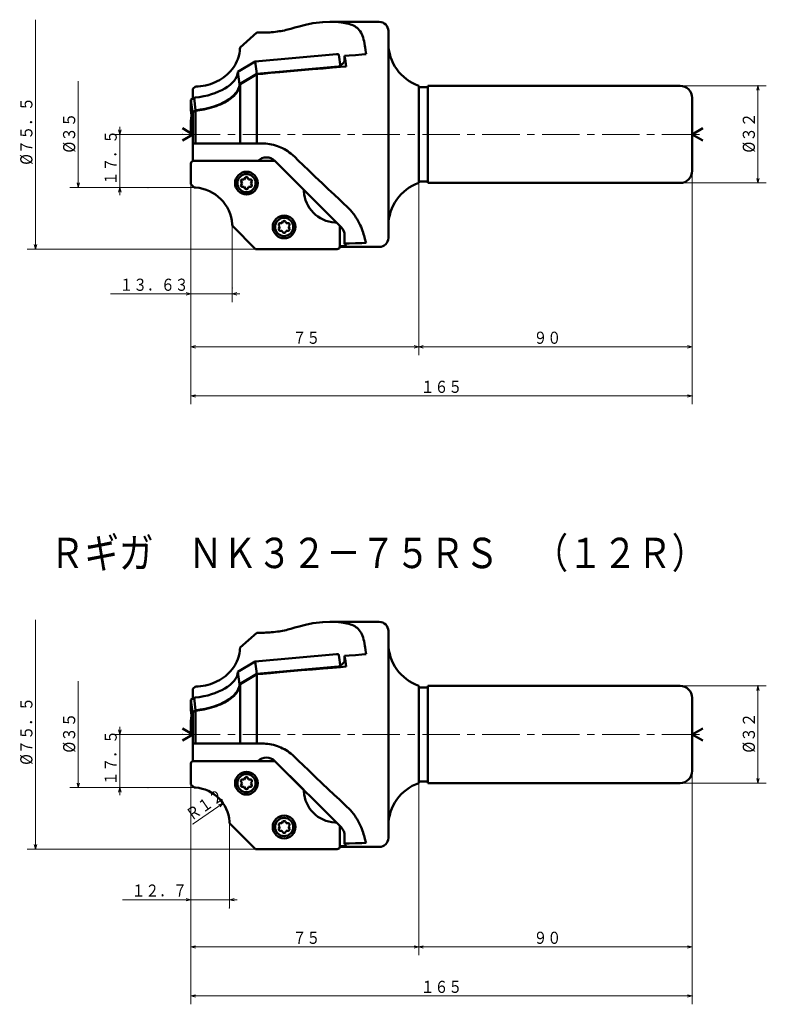
# Model space of a CAD drawing. Units: millimetres. Extents: x 105 to 351, y 67 to 1023.
# Drawn here: x 105 to 351, y 267 to 591 of the extents above; entities that cross this region are included whole.
import ezdxf

# ---------------------------------------------------------------- set-up
doc = ezdxf.new("R2010")
doc.units = ezdxf.units.MM
doc.header["$LTSCALE"] = 9.855664
doc.linetypes.add('CENTER', pattern=[2, 1.25, -0.25, 0.25, -0.25])
doc.layers.add('001', color=7, linetype='Continuous')
doc.styles.get("Standard").update_dxf_attribs({"font": 'TXT', "bigfont": 'BIGFONT'})
doc.dimstyles.get("Standard").update_dxf_attribs({"dimtxt": 4, "dimasz": 1.5, "dimexe": 2.75, "dimexo": 0, "dimgap": 1, "dimtad": 1, "dimdec": 1, "dimdsep": 46, "dimtxsty": 'Standard', "dimcen": 0.09, "dimadec": 1, "dimazin": 2, "dimtfac": 0.8, "dimtdec": 4, "dimtmove": 0, "dimatfit": 3, "dimfxl": 1, "dimtolj": 1, "dimtzin": 0, "dimarcsym": 0})

# ---------------------------------------------------------------- blocks, each defined once
blk = doc.blocks.new('*D8')
at = {"layer": '001', "lineweight": 9}
for p, q in [((318.444441, 372.183157), (350.842146, 372.183157)), ((348.092146, 340.183157), (348.092146, 372.183157)), ((318.444441, 340.183157), (350.842146, 340.183157))]:
    blk.add_line(p, q, dxfattribs=at)
for points in [[(347.690223, 370.683157), (348.092146, 372.183157), (348.49407, 370.683157)], [(348.49407, 341.683157), (348.092146, 340.183157), (347.690223, 341.683157)]]:
    blk.add_lwpolyline(points, dxfattribs=at)
for p in [(318.444441, 372.183157), (348.092146, 372.183157), (318.444441, 340.183157)]:
    blk.add_point(p, dxfattribs=at)
at = {"layer": '001', "lineweight": 30, "width": 0.882353}
blk.add_text('%%c３２', height=4, rotation=90.000003, dxfattribs=at).set_placement((347.092146, 350.183157))
blk = doc.blocks.new('*D9')
at = {"layer": '001', "lineweight": 9}
for p, q in [((326.444441, 344.183157), (326.444441, 267.356073)), ((161.444441, 339.755487), (161.444441, 267.356073)), ((161.444441, 270.106073), (326.444441, 270.106073))]:
    blk.add_line(p, q, dxfattribs=at)
for points in [[(162.944441, 269.704149), (161.444441, 270.106073), (162.944441, 270.507997)], [(324.944441, 270.507997), (326.444441, 270.106073), (324.944441, 269.704149)]]:
    blk.add_lwpolyline(points, dxfattribs=at)
for p in [(326.444441, 344.183157), (161.444441, 339.755487), (326.444441, 270.106073)]:
    blk.add_point(p, dxfattribs=at)
at = {"layer": '001', "lineweight": 30, "width": 0.833333}
blk.add_text('１６５', height=4, dxfattribs=at).set_placement((237.10825, 271.106073))
blk = doc.blocks.new('*D10')
at = {"layer": '001', "lineweight": 9}
for p, q in [((326.444441, 343.183157), (326.444441, 283.497376)), ((236.444441, 340.183157), (236.444441, 283.497376)), ((326.444441, 286.247376), (236.444441, 286.247376))]:
    blk.add_line(p, q, dxfattribs=at)
for points in [[(237.944441, 285.845453), (236.444441, 286.247376), (237.944441, 286.6493)], [(324.944441, 286.6493), (326.444441, 286.247376), (324.944441, 285.845453)]]:
    blk.add_lwpolyline(points, dxfattribs=at)
for p in [(326.444441, 343.183157), (236.444441, 340.183157), (236.444441, 286.247376)]:
    blk.add_point(p, dxfattribs=at)
at = {"layer": '001', "lineweight": 30, "width": 0.833333}
blk.add_text('９０', height=4, dxfattribs=at).set_placement((274.239323, 287.247376))
blk = doc.blocks.new('*D11')
at = {"layer": '001', "lineweight": 9}
for p, q in [((161.444441, 339.755487), (161.444441, 283.497376)), ((236.444441, 340.183157), (236.444441, 283.497376)), ((161.444441, 286.247376), (236.444441, 286.247376))]:
    blk.add_line(p, q, dxfattribs=at)
for points in [[(162.944441, 285.845453), (161.444441, 286.247376), (162.944441, 286.6493)], [(234.944441, 286.6493), (236.444441, 286.247376), (234.944441, 285.845453)]]:
    blk.add_lwpolyline(points, dxfattribs=at)
for p in [(161.444441, 339.755487), (236.444441, 340.183157), (236.444441, 286.247376)]:
    blk.add_point(p, dxfattribs=at)
at = {"layer": '001', "lineweight": 30, "width": 0.833333}
blk.add_text('７５', height=4, dxfattribs=at).set_placement((194.944441, 287.247376))
blk = doc.blocks.new('*D12')
at = {"layer": '001', "lineweight": 9}
for p, q in [((138.05224, 356.183157), (138.05224, 358.683157)), ((158.794113, 356.183157), (135.30224, 356.183157)), ((138.05224, 356.183157), (138.05224, 338.683157)), ((147.32232, 338.683157), (135.30224, 338.683157)), ((138.05224, 338.683157), (138.05224, 336.183157))]:
    blk.add_line(p, q, dxfattribs=at)
for points in [[(138.454164, 357.683157), (138.05224, 356.183157), (137.650316, 357.683157)], [(137.650316, 337.183157), (138.05224, 338.683157), (138.454164, 337.183157)]]:
    blk.add_lwpolyline(points, dxfattribs=at)
for p in [(158.794113, 356.183157), (138.05224, 338.683157), (147.32232, 338.683157)]:
    blk.add_point(p, dxfattribs=at)
at = {"layer": '001', "lineweight": 30, "width": 0.833333}
blk.add_text('１７．５', height=4, rotation=90.000003, dxfattribs=at).set_placement((137.05224, 339.433157))
blk = doc.blocks.new('*D13')
at = {"layer": '001', "lineweight": 9}
for p, q in [((174.144441, 321.238999), (174.144441, 299.03252)), ((161.444441, 301.78252), (138.944441, 301.78252)), ((161.444441, 301.78252), (174.144441, 301.78252)), ((174.144441, 301.78252), (176.644441, 301.78252))]:
    blk.add_line(p, q, dxfattribs=at)
for points in [[(159.944441, 302.184443), (161.444441, 301.78252), (159.944441, 301.380596)], [(175.644441, 301.380596), (174.144441, 301.78252), (175.644441, 302.184443)]]:
    blk.add_lwpolyline(points, dxfattribs=at)
for p in [(174.144441, 301.78252), (174.144441, 299.03252), (161.444441, 286.247376)]:
    blk.add_point(p, dxfattribs=at)
at = {"layer": '001', "lineweight": 30, "width": 0.833333}
blk.add_text('１２．７', height=4, dxfattribs=at).set_placement((141.944441, 302.78252))
blk = doc.blocks.new('*D14')
at = {"layer": '001', "lineweight": 9}
blk.add_line((162.172367, 326.711083), (172.04414, 333.5337), dxfattribs=at)
blk.add_lwpolyline([(170.581654, 333.011514), (172.04414, 333.5337), (171.038683, 332.350231)], dxfattribs=at)
for p in [(172.04414, 333.5337), (162.172367, 326.711083)]:
    blk.add_point(p, dxfattribs=at)
at = {"layer": '001', "lineweight": 30, "width": 0.833333}
blk.add_text('Ｒ１２', height=4, rotation=34.649273, dxfattribs=at).set_placement((161.603816, 327.533731))
blk = doc.blocks.new('*D15')
at = {"layer": '001', "lineweight": 9}
for p, q in [((318.444441, 569.684279), (350.842146, 569.684279)), ((348.092146, 537.684279), (348.092146, 569.684279)), ((318.444441, 537.684279), (350.842146, 537.684279))]:
    blk.add_line(p, q, dxfattribs=at)
for points in [[(347.690223, 568.184279), (348.092146, 569.684279), (348.49407, 568.184279)], [(348.49407, 539.184279), (348.092146, 537.684279), (347.690223, 539.184279)]]:
    blk.add_lwpolyline(points, dxfattribs=at)
for p in [(318.444441, 569.684279), (348.092146, 569.684279), (318.444441, 537.684279)]:
    blk.add_point(p, dxfattribs=at)
at = {"layer": '001', "lineweight": 30, "width": 0.882353}
blk.add_text('%%c３２', height=4, rotation=90.000003, dxfattribs=at).set_placement((347.092146, 547.684279))
blk = doc.blocks.new('*D16')
at = {"layer": '001', "lineweight": 9}
for p, q in [((326.444441, 541.684279), (326.444441, 464.857195)), ((161.444441, 537.25661), (161.444441, 464.857195)), ((161.444441, 467.607195), (326.444441, 467.607195))]:
    blk.add_line(p, q, dxfattribs=at)
for points in [[(162.944441, 467.205272), (161.444441, 467.607195), (162.944441, 468.009119)], [(324.944441, 468.009119), (326.444441, 467.607195), (324.944441, 467.205272)]]:
    blk.add_lwpolyline(points, dxfattribs=at)
for p in [(326.444441, 541.684279), (161.444441, 537.25661), (326.444441, 467.607195)]:
    blk.add_point(p, dxfattribs=at)
at = {"layer": '001', "lineweight": 30, "width": 0.833333}
blk.add_text('１６５', height=4, dxfattribs=at).set_placement((237.10825, 468.607195))
blk = doc.blocks.new('*D17')
at = {"layer": '001', "lineweight": 9}
for p, q in [((326.444441, 540.684279), (326.444441, 480.998499)), ((236.444441, 537.684279), (236.444441, 480.998499)), ((326.444441, 483.748499), (236.444441, 483.748499))]:
    blk.add_line(p, q, dxfattribs=at)
for points in [[(237.944441, 483.346575), (236.444441, 483.748499), (237.944441, 484.150423)], [(324.944441, 484.150423), (326.444441, 483.748499), (324.944441, 483.346575)]]:
    blk.add_lwpolyline(points, dxfattribs=at)
for p in [(326.444441, 540.684279), (236.444441, 537.684279), (236.444441, 483.748499)]:
    blk.add_point(p, dxfattribs=at)
at = {"layer": '001', "lineweight": 30, "width": 0.833333}
blk.add_text('９０', height=4, dxfattribs=at).set_placement((274.239323, 484.748499))
blk = doc.blocks.new('*D18')
at = {"layer": '001', "lineweight": 9}
for p, q in [((161.444441, 537.25661), (161.444441, 480.998499)), ((236.444441, 537.684279), (236.444441, 480.998499)), ((161.444441, 483.748499), (236.444441, 483.748499))]:
    blk.add_line(p, q, dxfattribs=at)
for points in [[(162.944441, 483.346575), (161.444441, 483.748499), (162.944441, 484.150423)], [(234.944441, 484.150423), (236.444441, 483.748499), (234.944441, 483.346575)]]:
    blk.add_lwpolyline(points, dxfattribs=at)
for p in [(161.444441, 537.25661), (236.444441, 537.684279), (236.444441, 483.748499)]:
    blk.add_point(p, dxfattribs=at)
at = {"layer": '001', "lineweight": 30, "width": 0.833333}
blk.add_text('７５', height=4, dxfattribs=at).set_placement((194.944441, 484.748499))
blk = doc.blocks.new('*D19')
at = {"layer": '001', "lineweight": 9}
for p, q in [((138.05224, 553.684279), (138.05224, 556.184279)), ((158.794113, 553.684279), (135.30224, 553.684279)), ((138.05224, 553.684279), (138.05224, 536.184279)), ((147.32232, 536.184279), (135.30224, 536.184279)), ((138.05224, 536.184279), (138.05224, 533.684279))]:
    blk.add_line(p, q, dxfattribs=at)
for points in [[(138.454164, 555.184279), (138.05224, 553.684279), (137.650316, 555.184279)], [(137.650316, 534.684279), (138.05224, 536.184279), (138.454164, 534.684279)]]:
    blk.add_lwpolyline(points, dxfattribs=at)
for p in [(158.794113, 553.684279), (138.05224, 536.184279), (147.32232, 536.184279)]:
    blk.add_point(p, dxfattribs=at)
at = {"layer": '001', "lineweight": 30, "width": 0.833333}
blk.add_text('１７．５', height=4, rotation=90.000003, dxfattribs=at).set_placement((137.05224, 536.934279))
blk = doc.blocks.new('*D20')
at = {"layer": '001', "lineweight": 9}
for p, q in [((161.444441, 537.25661), (161.444441, 498.442024)), ((175.074441, 503.099996), (175.074441, 498.442024)), ((161.444441, 501.192024), (134.944441, 501.192024)), ((161.444441, 501.192024), (175.074441, 501.192024)), ((175.074441, 501.192024), (177.574441, 501.192024))]:
    blk.add_line(p, q, dxfattribs=at)
for points in [[(159.944441, 501.593948), (161.444441, 501.192024), (159.944441, 500.790101)], [(176.574441, 500.790101), (175.074441, 501.192024), (176.574441, 501.593948)]]:
    blk.add_lwpolyline(points, dxfattribs=at)
for p in [(161.444441, 537.25661), (175.074441, 503.099996), (175.074441, 501.192024)]:
    blk.add_point(p, dxfattribs=at)
at = {"layer": '001', "lineweight": 30, "width": 0.833333}
blk.add_text('１３．６３', height=4, dxfattribs=at).set_placement((137.944441, 502.192024))

msp = doc.modelspace()

# ---------------------------------------------------------------- linework, layer by layer
at = {"layer": '001', "lineweight": 9}
for p, q in [((110.293249, 591.434279), (110.293249, 515.934279)), ((124.37879, 536.184279), (124.37879, 571.184279)), ((162.990567, 536.184279), (147.32232, 536.184279)), ((175.074441, 524.100406), (175.074441, 503.099996)), ((152.636164, 515.934279), (182.766771, 515.934279)), ((110.293249, 393.933157), (110.293249, 318.433157)), ((124.37879, 338.683157), (124.37879, 373.683157)), ((162.990567, 338.683157), (147.32232, 338.683157)), ((174.144441, 327.529283), (174.144441, 321.238999)), ((152.636164, 318.433157), (182.766771, 318.433157))]:
    msp.add_line(p, q, dxfattribs=at)
at = {"layer": '001', "lineweight": 50}
for p, q in [((223.444441, 590.734279), (207.176144, 590.734279)), ((177.642466, 582.302323), (183.196951, 587.165162)), ((183.196951, 587.165162), (184.887015, 587.165162)), ((226.444441, 587.734279), (226.444441, 519.634279)), ((182.649965, 577.693725), (209.380396, 580.126807)), ((176.950887, 574.309743), (182.649965, 577.693725)), ((183.147521, 573.594026), (182.649965, 577.693725)), ((210.653474, 575.877162), (210.174569, 579.823191)), ((212.065307, 578.125969), (212.065307, 579.536962)), ((176.924827, 574.057371), (176.950887, 574.309743)), ((177.448443, 570.210044), (176.950887, 574.309743)), ((183.147521, 573.594026), (209.877952, 576.027109)), ((210.900153, 576.605699), (210.578544, 576.494566)), ((177.448443, 570.210044), (183.147521, 573.594026)), ((183.196951, 573.493181), (177.642466, 570.199412)), ((183.196951, 573.493181), (183.196951, 550.684279)), ((162.144441, 568.662665), (162.992539, 569.415186)), ((162.144441, 565.518014), (162.144441, 568.662665)), ((177.422382, 569.957672), (177.448443, 570.210044)), ((177.642466, 570.199412), (177.642466, 550.684279)), ((236.444441, 569.684279), (236.444441, 537.684279)), ((239.444441, 569.184279), (236.444441, 569.184279)), ((239.444441, 537.684279), (239.444441, 569.684279)), ((322.444441, 569.684279), (239.444441, 569.684279)), ((161.444441, 565.10237), (162.501966, 565.730305)), ((161.941996, 561.002672), (161.444441, 565.10237)), ((161.444441, 561.663536), (161.444441, 565.10237)), ((162.501966, 565.730305), (162.999227, 565.788669)), ((162.999521, 561.630606), (162.501966, 565.730305)), ((326.444441, 541.684279), (326.444441, 565.684279)), ((161.445886, 561.639571), (161.943441, 557.539873)), ((161.941996, 561.002672), (162.999521, 561.630606)), ((161.941996, 557.563837), (161.941996, 561.002672)), ((162.992539, 561.490505), (162.144441, 560.984095)), ((162.144441, 544.934279), (162.144441, 560.984095)), ((162.992539, 561.490505), (162.992539, 550.684279)), ((162.999521, 561.630606), (163.496782, 561.68897)), ((161.655451, 559.912822), (161.444441, 558.174167)), ((161.444441, 554.735332), (161.444441, 558.174167)), ((162.144441, 553.684279), (158.680339, 555.684279)), ((326.444441, 553.684279), (329.908542, 555.684279)), ((162.144441, 553.684279), (158.680339, 551.684279)), ((326.444441, 553.684279), (329.908542, 551.684279)), ((184.887015, 550.684279), (162.144441, 550.684279)), ((162.144441, 544.934279), (189.12211, 544.934279)), ((162.244441, 544.934279), (189.12211, 544.934279)), ((198.587601, 535.468788), (189.12211, 544.934279)), ((189.12211, 544.934279), (210.893735, 523.162655)), ((161.444441, 544.134279), (161.444441, 537.25661)), ((178.301065, 537.634279), (178.01239, 538.134279)), ((179.022753, 538.884279), (178.445403, 538.884279)), ((179.022753, 538.884279), (179.311428, 539.384279)), ((180.466129, 538.884279), (180.177453, 539.384279)), ((180.466129, 538.884279), (181.043479, 538.884279)), ((181.187816, 537.634279), (181.476492, 538.134279)), ((236.444441, 538.184279), (239.444441, 538.184279)), ((162.490567, 536.210483), (161.444441, 537.25661)), ((162.490567, 536.210483), (162.990567, 536.184279)), ((178.301065, 537.634279), (178.01239, 537.134279)), ((179.022753, 536.384279), (178.445403, 536.384279)), ((179.022753, 536.384279), (179.311428, 535.884279)), ((180.466129, 536.384279), (180.177453, 535.884279)), ((180.466129, 536.384279), (181.043479, 536.384279)), ((181.187816, 537.634279), (181.476492, 537.134279)), ((198.587601, 535.468788), (198.613805, 534.968788)), ((322.444441, 537.684279), (239.444441, 537.684279)), ((175.074441, 524.100406), (175.100645, 523.600406)), ((175.100645, 523.600406), (182.766771, 515.934279)), ((190.701065, 523.234279), (190.41239, 523.734279)), ((190.701065, 523.234279), (190.41239, 522.734279)), ((191.422753, 524.484279), (190.845403, 524.484279)), ((191.422753, 521.984279), (190.845403, 521.984279)), ((191.422753, 524.484279), (191.711428, 524.984279)), ((191.422753, 521.984279), (191.711428, 521.484279)), ((192.866129, 524.484279), (192.577453, 524.984279)), ((192.866129, 521.984279), (192.577453, 521.484279)), ((192.866129, 524.484279), (193.443479, 524.484279)), ((192.866129, 521.984279), (193.443479, 521.984279)), ((193.587816, 523.234279), (193.876492, 523.734279)), ((193.587816, 523.234279), (193.876492, 522.734279)), ((209.38109, 524.675299), (208.88109, 524.701503)), ((209.38109, 524.675299), (210.444441, 523.611949)), ((210.444441, 516.734279), (210.444441, 523.611949)), ((212.065307, 520.334228), (212.065307, 517.774118)), ((182.766771, 515.934279), (209.644441, 515.934279)), ((210.444441, 516.634279), (223.444441, 516.634279)), ((223.444441, 393.233157), (207.176144, 393.233157)), ((177.642466, 384.801201), (183.196951, 389.66404)), ((183.196951, 389.66404), (184.887015, 389.66404)), ((226.444441, 390.233157), (226.444441, 322.133157)), ((182.649965, 380.192602), (209.380396, 382.625685)), ((176.950887, 376.80862), (182.649965, 380.192602)), ((183.147521, 376.092904), (182.649965, 380.192602)), ((210.653474, 378.376039), (210.174569, 382.322068)), ((212.065307, 380.624846), (212.065307, 382.03584)), ((176.924827, 376.556248), (176.950887, 376.80862)), ((177.448443, 372.708922), (176.950887, 376.80862)), ((177.448443, 372.708922), (183.147521, 376.092904)), ((183.196951, 375.992058), (177.642466, 372.698289)), ((183.147521, 376.092904), (209.877952, 378.525986)), ((183.196951, 375.992058), (183.196951, 353.183157)), ((210.900153, 379.104577), (210.578544, 378.993444)), ((177.422382, 372.45655), (177.448443, 372.708922)), ((177.642466, 372.698289), (177.642466, 353.183157)), ((162.144441, 371.161542), (162.992539, 371.914063)), ((162.144441, 368.016892), (162.144441, 371.161542)), ((236.444441, 372.183157), (236.444441, 340.183157)), ((239.444441, 371.683157), (236.444441, 371.683157)), ((239.444441, 340.183157), (239.444441, 372.183157)), ((322.444441, 372.183157), (239.444441, 372.183157)), ((161.444441, 367.601248), (162.501966, 368.229182)), ((161.941996, 363.501549), (161.444441, 367.601248)), ((161.444441, 364.162413), (161.444441, 367.601248)), ((162.501966, 368.229182), (162.999227, 368.287546)), ((162.999521, 364.129483), (162.501966, 368.229182)), ((326.444441, 344.183157), (326.444441, 368.183157)), ((161.445886, 364.138449), (161.943441, 360.03875)), ((161.941996, 363.501549), (162.999521, 364.129483)), ((161.941996, 360.062714), (161.941996, 363.501549)), ((162.992539, 363.989382), (162.144441, 363.482972)), ((162.144441, 347.433157), (162.144441, 363.482972)), ((162.992539, 363.989382), (162.992539, 353.183157)), ((162.999521, 364.129483), (163.496782, 364.187848)), ((161.655451, 362.411699), (161.444441, 360.673045)), ((161.444441, 357.23421), (161.444441, 360.673045)), ((162.144441, 356.183157), (158.680339, 358.183157)), ((326.444441, 356.183157), (329.908542, 358.183157)), ((162.144441, 356.183157), (158.680339, 354.183157)), ((326.444441, 356.183157), (329.908542, 354.183157)), ((184.887015, 353.183157), (162.144441, 353.183157)), ((162.144441, 347.433157), (189.12211, 347.433157)), ((162.244441, 347.433157), (189.12211, 347.433157)), ((198.587601, 337.967666), (189.12211, 347.433157)), ((189.12211, 347.433157), (210.893735, 325.661532)), ((161.444441, 346.633157), (161.444441, 339.755487)), ((178.301065, 340.133157), (178.01239, 340.633157)), ((179.022753, 341.383157), (178.445403, 341.383157)), ((179.022753, 341.383157), (179.311428, 341.883157)), ((180.466129, 341.383157), (180.177453, 341.883157)), ((180.466129, 341.383157), (181.043479, 341.383157)), ((181.187816, 340.133157), (181.476492, 340.633157)), ((236.444441, 340.683157), (239.444441, 340.683157)), ((162.490567, 338.70936), (161.444441, 339.755487)), ((162.490567, 338.70936), (162.990567, 338.683157)), ((178.301065, 340.133157), (178.01239, 339.633157)), ((179.022753, 338.883157), (178.445403, 338.883157)), ((179.022753, 338.883157), (179.311428, 338.383157)), ((180.466129, 338.883157), (180.177453, 338.383157)), ((180.466129, 338.883157), (181.043479, 338.883157)), ((181.187816, 340.133157), (181.476492, 339.633157)), ((198.587601, 337.967666), (198.613805, 337.467666)), ((322.444441, 340.183157), (239.444441, 340.183157)), ((174.170645, 327.029283), (174.144441, 327.529283)), ((191.422753, 326.983157), (191.711428, 327.483157)), ((192.866129, 326.983157), (192.577453, 327.483157)), ((174.170645, 327.029283), (182.766771, 318.433157)), ((190.701065, 325.733157), (190.41239, 326.233157)), ((190.701065, 325.733157), (190.41239, 325.233157)), ((191.422753, 326.983157), (190.845403, 326.983157)), ((191.422753, 324.483157), (190.845403, 324.483157)), ((191.422753, 324.483157), (191.711428, 323.983157)), ((192.866129, 324.483157), (192.577453, 323.983157)), ((192.866129, 326.983157), (193.443479, 326.983157)), ((192.866129, 324.483157), (193.443479, 324.483157)), ((193.587816, 325.733157), (193.876492, 326.233157)), ((193.587816, 325.733157), (193.876492, 325.233157)), ((209.38109, 327.174176), (208.88109, 327.20038)), ((209.38109, 327.174176), (210.444441, 326.110826)), ((210.444441, 319.233157), (210.444441, 326.110826)), ((212.065307, 322.833105), (212.065307, 320.272996)), ((182.766771, 318.433157), (209.644441, 318.433157)), ((210.444441, 319.133157), (223.444441, 319.133157))]:
    msp.add_line(p, q, dxfattribs=at)
at = {"layer": '001', "linetype": 'CENTER', "lineweight": 9}
for p, q in [((158.794113, 553.684279), (329.597579, 553.684279)), ((158.794113, 356.183157), (329.597579, 356.183157))]:
    msp.add_line(p, q, dxfattribs=at)
at = {"layer": '001', "lineweight": 50}
for points in [[(207.176144, 590.734279), (204.875326, 590.636209), (201.538287, 590.256089), (199.1217, 589.776196), (197.055552, 589.248427), (195.655534, 588.833863)], [(212.818452, 590.177529), (211.704097, 590.378303), (210.0651, 590.594829), (208.351937, 590.709433), (207.176144, 590.734279)], [(212.818452, 590.177529), (213.386766, 590.041844), (213.949321, 589.885902), (214.445011, 589.714103), (214.927824, 589.508159), (215.369637, 589.280009), (215.791418, 589.017041), (216.164495, 588.736526), (216.511196, 588.423973), (216.86637, 588.035191), (217.182002, 587.613506), (217.465106, 587.152512), (217.709468, 586.669833), (217.937017, 586.124588), (218.129881, 585.566002), (218.306518, 584.952708), (218.454894, 584.33211), (218.599163, 583.603188), (218.727019, 582.870971)], [(184.887015, 587.165162), (185.517136, 587.172898), (186.147058, 587.187714), (186.773012, 587.215009), (187.398374, 587.254478), (188.03363, 587.30561), (188.667872, 587.367825), (189.289487, 587.439994), (189.909733, 587.523145), (190.496255, 587.612035), (191.08123, 587.710603), (191.646562, 587.815291), (192.21012, 587.929093), (192.76554, 588.050629), (193.319047, 588.180692), (193.844136, 588.31228), (194.366916, 588.452584), (195.012339, 588.639302), (195.655534, 588.833863)], [(162.992539, 569.415186), (163.825726, 569.460734), (164.656367, 569.532027), (165.481559, 569.649237), (166.299862, 569.810678), (167.101383, 570.008602), (167.892008, 570.245317), (168.661632, 570.519637), (169.41635, 570.832958), (170.147883, 571.180831), (170.860755, 571.565426), (171.541344, 571.979286), (172.199058, 572.428577), (172.827925, 572.910453), (173.429418, 573.426123), (173.994398, 573.967146), (174.528374, 574.538793), (175.019789, 575.128547), (175.475943, 575.745911), (175.892091, 576.386621), (176.26873, 577.051408), (176.601043, 577.730944), (176.890654, 578.429614), (177.132369, 579.13524), (177.329942, 579.854723), (177.459347, 580.460421), (177.552483, 581.072178), (177.607914, 581.686156), (177.642466, 582.302323)], [(210.174569, 579.823191), (210.167063, 579.854336), (210.151458, 579.895601), (210.128536, 579.932618), (210.10094, 579.962011), (210.064663, 579.992644), (210.02481, 580.020061), (209.976291, 580.046272), (209.925774, 580.067686), (209.867363, 580.087468), (209.807353, 580.103196), (209.740154, 580.116166), (209.673755, 580.125326), (209.60482, 580.131426), (209.52973, 580.133291), (209.443227, 580.130768), (209.380396, 580.126807)], [(219.147616, 580.082969), (219.062396, 580.667834), (218.935286, 581.522256), (218.812647, 582.323212), (218.727019, 582.870971)], [(210.900153, 576.605699), (211.113997, 576.744575), (211.394879, 576.953804), (211.597801, 577.142174), (211.762493, 577.333039), (211.888252, 577.511158), (211.98887, 577.72883), (212.045446, 577.957043), (212.065307, 578.125969)], [(219.147616, 580.082969), (217.710986, 579.972859), (215.611339, 579.811376), (213.505865, 579.648668), (212.065307, 579.536962)], [(212.541957, 576.037082), (212.445649, 576.767186), (212.302232, 577.833903), (212.162622, 578.845242), (212.065307, 579.536962)], [(162.999227, 565.788669), (164.124708, 565.951605), (165.664422, 566.225544), (167.002149, 566.535), (168.214566, 566.892879), (169.387531, 567.297357), (170.564255, 567.768323), (171.619246, 568.264895), (172.634795, 568.822558), (173.517556, 569.384619), (174.356846, 570.020277), (175.048106, 570.650762), (175.672735, 571.321368), (176.145807, 571.937009), (176.538392, 572.682258), (176.799484, 573.469542), (176.924827, 574.057371)], [(212.541957, 576.037082), (210.666969, 575.878307), (208.088935, 575.659098), (204.983673, 575.393923), (201.526999, 575.097248), (197.894731, 574.783541), (194.249434, 574.46637), (190.780685, 574.162681), (187.664806, 573.888542), (185.07812, 573.66002), (183.196951, 573.493181)], [(210.58822, 575.871624), (210.556513, 575.897239), (210.522366, 575.920362), (210.473847, 575.946573), (210.42333, 575.967988), (210.364919, 575.98777), (210.304908, 576.003497), (210.23771, 576.016467), (210.17131, 576.025627), (210.102376, 576.031728), (210.027285, 576.033592), (209.940782, 576.03107), (209.877952, 576.027109)], [(177.642466, 570.199412), (177.595279, 569.77452), (177.521252, 569.355293), (177.391207, 568.922182), (177.21541, 568.503723), (176.989623, 568.072204), (176.730595, 567.660641), (176.413634, 567.234782), (176.067031, 566.832182), (175.662455, 566.417976), (175.234584, 566.028031), (174.751529, 565.63318), (174.249098, 565.263228), (173.690944, 564.89165), (173.117017, 564.544892), (172.490954, 564.200242), (171.852236, 563.879641), (171.170637, 563.567664), (170.478619, 563.279546), (169.741559, 563.001356), (168.995941, 562.746915), (168.216422, 562.507036), (167.430144, 562.290423), (166.622775, 562.093009), (165.810171, 561.918136), (165.111254, 561.786057), (164.409279, 561.67207), (163.701642, 561.576116), (162.992539, 561.490505)], [(163.496782, 561.68897), (164.622264, 561.851907), (166.161978, 562.125846), (167.499705, 562.435301), (168.712122, 562.79318), (169.885087, 563.197658), (171.06181, 563.668624), (172.116802, 564.165196), (173.132351, 564.722859), (174.015111, 565.284921), (174.854401, 565.920578), (175.545661, 566.551063), (176.17029, 567.22167), (176.643362, 567.83731), (177.035947, 568.58256), (177.297039, 569.369844), (177.422382, 569.957672)], [(161.444441, 561.663536), (161.444508, 561.658649), (161.444802, 561.651515), (161.445366, 561.644417), (161.445886, 561.639571)], [(161.941996, 557.563837), (161.942064, 557.55895), (161.942358, 557.551816), (161.942922, 557.544718), (161.943441, 557.539873)], [(161.943441, 557.539873), (161.950947, 557.508727), (161.966552, 557.467463), (161.989474, 557.430445), (162.01707, 557.401053), (162.053347, 557.370419), (162.0932, 557.343003), (162.118488, 557.328498), (162.144441, 557.315507)], [(161.444441, 554.735332), (161.448476, 554.70151), (161.459728, 554.655905), (161.47948, 554.612589), (161.505004, 554.576746), (161.539703, 554.537537), (161.578526, 554.500899), (161.626604, 554.463819), (161.677472, 554.431279), (161.736562, 554.399015), (161.798037, 554.370559), (161.866906, 554.343786), (161.935589, 554.321075), (162.006554, 554.301295), (162.084841, 554.284727), (162.114378, 554.279712), (162.144441, 554.275069)], [(184.887015, 550.684279), (185.517578, 550.66629), (186.147058, 550.631788), (186.774342, 550.567761), (187.398374, 550.475194), (188.035976, 550.353926), (188.667872, 550.206368), (189.292795, 550.031973), (189.909733, 549.831033), (190.500224, 549.610987), (191.08123, 549.366975), (191.651444, 549.099684), (192.21012, 548.809175), (192.771278, 548.48681), (193.319047, 548.141844), (193.851818, 547.775913), (194.366916, 547.386182), (195.020964, 546.831816), (195.655534, 546.253792)], [(195.655534, 546.253792), (196.796571, 545.137348), (198.368561, 543.605354), (200.266519, 541.764586), (202.38546, 539.721818), (204.620399, 537.583825), (206.642934, 535.666074), (208.574209, 533.848064), (210.314022, 532.220157), (211.762171, 530.872713), (212.818452, 529.896093)], [(212.818452, 529.896093), (213.392106, 529.334421), (213.949321, 528.757248), (214.451817, 528.183021), (214.927824, 527.586125), (215.371435, 526.982936), (215.791418, 526.363285), (216.16214, 525.768818), (216.511196, 525.16131), (216.858745, 524.502269), (217.182002, 523.830999), (217.455529, 523.209695), (217.709468, 522.580144), (217.927347, 521.991628), (218.129881, 521.397654), (218.297733, 520.865919), (218.454894, 520.330951), (218.593137, 519.829369), (218.727019, 519.32658)], [(218.727019, 519.32658), (218.807545, 519.026913), (218.935286, 518.591908), (219.057478, 518.222186), (219.147616, 517.97141)], [(210.444441, 516.892467), (210.517418, 516.893366), (210.590396, 516.894266), (211.671455, 516.907779), (212.541957, 516.918993)], [(212.065307, 517.774118), (213.505895, 517.812955), (215.611339, 517.87083), (217.711016, 517.930097), (219.147616, 517.97141)], [(212.065307, 517.774118), (212.154214, 517.567928), (212.302232, 517.275877), (212.438084, 517.059698), (212.541957, 516.918993)], [(207.176144, 393.233157), (204.875326, 393.135086), (201.538287, 392.754967), (199.1217, 392.275073), (197.055552, 391.747304), (195.655534, 391.332741)], [(212.818452, 392.676407), (211.704097, 392.877181), (210.0651, 393.093707), (208.351937, 393.208311), (207.176144, 393.233157)], [(212.818452, 392.676407), (213.386766, 392.540722), (213.949321, 392.38478), (214.445011, 392.21298), (214.927824, 392.007036), (215.369637, 391.778886), (215.791418, 391.515919), (216.164495, 391.235404), (216.511196, 390.92285), (216.86637, 390.534069), (217.182002, 390.112383), (217.465106, 389.65139), (217.709468, 389.168711), (217.937017, 388.623466), (218.129881, 388.064879), (218.306518, 387.451585), (218.454894, 386.830987), (218.599163, 386.102065), (218.727019, 385.369848)], [(184.887015, 389.66404), (185.517136, 389.671775), (186.147058, 389.686591), (186.773012, 389.713886), (187.398374, 389.753356), (188.03363, 389.804488), (188.667872, 389.866702), (189.289487, 389.938871), (189.909733, 390.022022), (190.496255, 390.110912), (191.08123, 390.209481), (191.646562, 390.314169), (192.21012, 390.42797), (192.76554, 390.549506), (193.319047, 390.67957), (193.844136, 390.811157), (194.366916, 390.951461), (195.012339, 391.138179), (195.655534, 391.332741)], [(162.992539, 371.914063), (163.825726, 371.959611), (164.656367, 372.030905), (165.481559, 372.148114), (166.299862, 372.309555), (167.101383, 372.507479), (167.892008, 372.744194), (168.661632, 373.018515), (169.41635, 373.331835), (170.147883, 373.679709), (170.860755, 374.064303), (171.541344, 374.478163), (172.199058, 374.927454), (172.827925, 375.409331), (173.429418, 375.925001), (173.994398, 376.466023), (174.528374, 377.037671), (175.019789, 377.627425), (175.475943, 378.244788), (175.892091, 378.885498), (176.26873, 379.550286), (176.601043, 380.229822), (176.890654, 380.928491), (177.132369, 381.634117), (177.329942, 382.3536), (177.459347, 382.959299), (177.552483, 383.571055), (177.607914, 384.185033), (177.642466, 384.801201)], [(210.174569, 382.322068), (210.167063, 382.353214), (210.151458, 382.394478), (210.128536, 382.431496), (210.10094, 382.460888), (210.064663, 382.491522), (210.02481, 382.518938), (209.976291, 382.545149), (209.925774, 382.566564), (209.867363, 382.586346), (209.807353, 382.602073), (209.740154, 382.615043), (209.673755, 382.624203), (209.60482, 382.630304), (209.52973, 382.632168), (209.443227, 382.629646), (209.380396, 382.625685)], [(219.147616, 382.581846), (217.710986, 382.471737), (215.611339, 382.310254), (213.505865, 382.147545), (212.065307, 382.03584)], [(219.147616, 382.581846), (219.062396, 383.166711), (218.935286, 384.021134), (218.812647, 384.822089), (218.727019, 385.369848)], [(210.900153, 379.104577), (211.113997, 379.243452), (211.394879, 379.452681), (211.597801, 379.641051), (211.762493, 379.831916), (211.888252, 380.010035), (211.98887, 380.227708), (212.045446, 380.45592), (212.065307, 380.624846)], [(212.541957, 378.53596), (212.445649, 379.266064), (212.302232, 380.332781), (212.162622, 381.344119), (212.065307, 382.03584)], [(162.999227, 368.287546), (164.124708, 368.450483), (165.664422, 368.724422), (167.002149, 369.033877), (168.214566, 369.391756), (169.387531, 369.796234), (170.564255, 370.2672), (171.619246, 370.763772), (172.634795, 371.321435), (173.517556, 371.883497), (174.356846, 372.519154), (175.048106, 373.149639), (175.672735, 373.820246), (176.145807, 374.435886), (176.538392, 375.181136), (176.799484, 375.96842), (176.924827, 376.556248)], [(212.541957, 378.53596), (210.666969, 378.377184), (208.088935, 378.157975), (204.983673, 377.8928), (201.526999, 377.596126), (197.894731, 377.282419), (194.249434, 376.965247), (190.780685, 376.661558), (187.664806, 376.387419), (185.07812, 376.158897), (183.196951, 375.992058)], [(210.58822, 378.370502), (210.556513, 378.396117), (210.522366, 378.419239), (210.473847, 378.445451), (210.42333, 378.466865), (210.364919, 378.486647), (210.304908, 378.502374), (210.23771, 378.515345), (210.17131, 378.524505), (210.102376, 378.530605), (210.027285, 378.53247), (209.940782, 378.529947), (209.877952, 378.525986)], [(177.642466, 372.698289), (177.595279, 372.273398), (177.521252, 371.854171), (177.391207, 371.421059), (177.21541, 371.002601), (176.989623, 370.571081), (176.730595, 370.159518), (176.413634, 369.733659), (176.067031, 369.331059), (175.662455, 368.916853), (175.234584, 368.526908), (174.751529, 368.132057), (174.249098, 367.762105), (173.690944, 367.390527), (173.117017, 367.04377), (172.490954, 366.69912), (171.852236, 366.378519), (171.170637, 366.066542), (170.478619, 365.778423), (169.741559, 365.500234), (168.995941, 365.245792), (168.216422, 365.005913), (167.430144, 364.7893), (166.622775, 364.591887), (165.810171, 364.417013), (165.111254, 364.284934), (164.409279, 364.170947), (163.701642, 364.074994), (162.992539, 363.989382)], [(163.496782, 364.187848), (164.622264, 364.350784), (166.161978, 364.624723), (167.499705, 364.934178), (168.712122, 365.292058), (169.885087, 365.696535), (171.06181, 366.167502), (172.116802, 366.664073), (173.132351, 367.221736), (174.015111, 367.783798), (174.854401, 368.419455), (175.545661, 369.049941), (176.17029, 369.720547), (176.643362, 370.336187), (177.035947, 371.081437), (177.297039, 371.868721), (177.422382, 372.45655)], [(161.444441, 364.162413), (161.444508, 364.157526), (161.444802, 364.150393), (161.445366, 364.143295), (161.445886, 364.138449)], [(161.941996, 360.062714), (161.942064, 360.057828), (161.942358, 360.050694), (161.942922, 360.043596), (161.943441, 360.03875)], [(161.943441, 360.03875), (161.950947, 360.007605), (161.966552, 359.96634), (161.989474, 359.929323), (162.01707, 359.89993), (162.053347, 359.869297), (162.0932, 359.84188), (162.118488, 359.827376), (162.144441, 359.814385)], [(161.444441, 357.23421), (161.448476, 357.200388), (161.459728, 357.154782), (161.47948, 357.111467), (161.505004, 357.075624), (161.539703, 357.036415), (161.578526, 356.999777), (161.626604, 356.962696), (161.677472, 356.930156), (161.736562, 356.897892), (161.798037, 356.869437), (161.866906, 356.842663), (161.935589, 356.819952), (162.006554, 356.800172), (162.084841, 356.783605), (162.114378, 356.778589), (162.144441, 356.773946)], [(184.887015, 353.183157), (185.517578, 353.165168), (186.147058, 353.130665), (186.774342, 353.066638), (187.398374, 352.974072), (188.035976, 352.852804), (188.667872, 352.705246), (189.292795, 352.530851), (189.909733, 352.329911), (190.500224, 352.109864), (191.08123, 351.865853), (191.651444, 351.598562), (192.21012, 351.308052), (192.771278, 350.985688), (193.319047, 350.640722), (193.851818, 350.274791), (194.366916, 349.885059), (195.020964, 349.330694), (195.655534, 348.75267)], [(195.655534, 348.75267), (196.796571, 347.636225), (198.368561, 346.104232), (200.266519, 344.263463), (202.38546, 342.220695), (204.620399, 340.082702), (206.642934, 338.164952), (208.574209, 336.346942), (210.314022, 334.719034), (211.762171, 333.37159), (212.818452, 332.394971)], [(212.818452, 332.394971), (213.392106, 331.833298), (213.949321, 331.256125), (214.451817, 330.681898), (214.927824, 330.085002), (215.371435, 329.481814), (215.791418, 328.862163), (216.16214, 328.267695), (216.511196, 327.660188), (216.858745, 327.001147), (217.182002, 326.329877), (217.455529, 325.708573), (217.709468, 325.079021), (217.927347, 324.490505), (218.129881, 323.896531), (218.297733, 323.364797), (218.454894, 322.829828), (218.593137, 322.328247), (218.727019, 321.825458)], [(218.727019, 321.825458), (218.807545, 321.52579), (218.935286, 321.090785), (219.057478, 320.721063), (219.147616, 320.470288)], [(210.444441, 319.391344), (210.517418, 319.392243), (210.590396, 319.393143), (211.671455, 319.406656), (212.541957, 319.41787)], [(212.065307, 320.272996), (213.505895, 320.311832), (215.611339, 320.369708), (217.711016, 320.428975), (219.147616, 320.470288)], [(212.065307, 320.272996), (212.154214, 320.066805), (212.302232, 319.774754), (212.438084, 319.558575), (212.541957, 319.41787)]]:
    msp.add_lwpolyline(points, dxfattribs=at)
at = {"layer": '001', "lineweight": 9}
for points in [[(147.32232, 536.184279), (124.37879, 536.184279), (121.62879, 536.184279)], [(124.780714, 537.684279), (124.37879, 536.184279), (123.976866, 537.684279)], [(152.636164, 515.934279), (110.293249, 515.934279), (107.543249, 515.934279)], [(110.695173, 517.434279), (110.293249, 515.934279), (109.891325, 517.434279)], [(147.32232, 338.683157), (124.37879, 338.683157), (121.62879, 338.683157)], [(124.780714, 340.183157), (124.37879, 338.683157), (123.976866, 340.183157)], [(152.636164, 318.433157), (110.293249, 318.433157), (107.543249, 318.433157)], [(110.695173, 319.933157), (110.293249, 318.433157), (109.891325, 319.933157)]]:
    msp.add_lwpolyline(points, dxfattribs=at)
at = {"layer": '001', "lineweight": 50}
for centre, radius in [((179.744441, 537.634279), 3.75), ((179.744441, 537.634279), 3), ((192.144441, 523.234279), 3.75), ((192.144441, 523.234279), 3), ((179.744441, 340.133157), 3.75), ((179.744441, 340.133157), 3), ((192.144441, 325.733157), 3.75), ((192.144441, 325.733157), 3)]:
    msp.add_circle(centre, radius, dxfattribs=at)
for centre, radius, start, end in [((223.444441, 587.734279), 3, 0, 90), ((241.443765, 583.826654), 15, 180.543839, 250.531517), ((322.444441, 565.684279), 4, 0, 90), ((162.244441, 544.134279), 0.8, 90, 180), ((186.293683, 542.105852), 4, 45, 135), ((322.444441, 541.684279), 4, 270, 0), ((178.445403, 538.384279), 0.5, 90, 210), ((179.744441, 539.134279), 0.5, 30, 150), ((181.043479, 538.384279), 0.5, 330, 90), ((162.104662, 523.2145), 13, 3.907541, 86.092459), ((178.445403, 536.884279), 0.5, 150, 270), ((179.744441, 536.134279), 0.5, 210, 330), ((181.043479, 536.884279), 0.5, 270, 30), ((209.448936, 535.536633), 10.85, 183, 267), ((241.443765, 523.541905), 15, 109.468483, 179.456161), ((192.144441, 524.734279), 0.5, 30, 150), ((190.845403, 523.984279), 0.5, 90, 210), ((190.845403, 522.484279), 0.5, 150, 270), ((193.443479, 523.984279), 0.5, 330, 90), ((193.443479, 522.484279), 0.5, 270, 30), ((208.065307, 520.334228), 4, 0, 45), ((192.144441, 521.734279), 0.5, 210, 330), ((223.444441, 519.634279), 3, 270, 0), ((209.644441, 516.734279), 0.8, 270, 0), ((223.444441, 390.233157), 3, 0, 90), ((241.443765, 386.325531), 15, 180.543839, 250.531517), ((322.444441, 368.183157), 4, 0, 90), ((162.244441, 346.633157), 0.8, 90, 180), ((186.293683, 344.604729), 4, 45, 135), ((322.444441, 344.183157), 4, 270, 0), ((178.445403, 340.883157), 0.5, 90, 210), ((179.744441, 341.633157), 0.5, 30, 150), ((181.043479, 340.883157), 0.5, 330, 90), ((162.172367, 326.711083), 12, 3.909652, 86.090348), ((178.445403, 339.383157), 0.5, 150, 270), ((179.744441, 338.633157), 0.5, 210, 330), ((181.043479, 339.383157), 0.5, 270, 30), ((209.448936, 338.035511), 10.85, 183, 267), ((241.443765, 326.040782), 15, 109.468483, 179.456161), ((192.144441, 327.233157), 0.5, 30, 150), ((190.845403, 326.483157), 0.5, 90, 210), ((190.845403, 324.983157), 0.5, 150, 270), ((193.443479, 326.483157), 0.5, 330, 90), ((193.443479, 324.983157), 0.5, 270, 30), ((208.065307, 322.833105), 4, 0, 45), ((192.144441, 324.233157), 0.5, 210, 330), ((223.444441, 322.133157), 3, 270, 0), ((209.644441, 319.233157), 0.8, 270, 0)]:
    msp.add_arc(centre, radius, start, end, dxfattribs=at)

# ---------------------------------------------------------------- texts
at = {"layer": '001', "lineweight": 30}
for s, width, p in [('%%c７５．５', 0.862069, (109.293249, 543.684279)), ('%%c３５', 0.882353, (123.37879, 547.684279)), ('%%c７５．５', 0.862069, (109.293249, 346.183157)), ('%%c３５', 0.882353, (123.37879, 350.183157))]:
    msp.add_text(s, height=4, rotation=90.000003, dxfattribs=dict(at, width=width)).set_placement(p)
at = {"layer": '001', "lineweight": 30, "width": 0.833333}
msp.add_text('Ｒギガ\u3000ＮＫ３２－７５ＲＳ\u3000（１２Ｒ）', height=10, dxfattribs=at).set_placement((115.079507, 410.921305))

# ---------------------------------------------------------------- dimensions: what is measured, and where the dimension line sits
at = {"layer": '001', "lineweight": 9}
for base, p1, p2, angle, picture, middle in [((348.092146, 569.684279), (318.444441, 537.684279), (318.444441, 569.684279), 90, '*D15', (345.092146, 553.684279)), ((138.05224, 536.184279), (158.794113, 553.684279), (147.32232, 536.184279), 270, '*D19', (135.05224, 544.934279)), ((236.444441, 483.748499), (326.444441, 540.684279), (236.444441, 537.684279), 180, '*D17', (278.239323, 486.748499)), ((348.092146, 372.183157), (318.444441, 340.183157), (318.444441, 372.183157), 90, '*D8', (345.092146, 356.183156)), ((138.05224, 338.683157), (158.794113, 356.183157), (147.32232, 338.683157), 270, '*D12', (135.05224, 347.433156)), ((236.444441, 286.247376), (326.444441, 343.183157), (236.444441, 340.183157), 180, '*D10', (278.239323, 289.247376))]:
    dim = msp.add_linear_dim(base=base, p1=p1, p2=p2, angle=angle, dimstyle='Standard', dxfattribs=at)
    dim.commit()
    dim.dimension.update_dxf_attribs({"geometry": picture, "text_midpoint": middle, "dimtype": 160})
for base, p1, p2, picture, middle in [((326.444441, 467.607195), (161.444441, 537.25661), (326.444441, 541.684279), '*D16', (243.10825, 470.607195)), ((175.074441, 501.192024), (161.444441, 537.25661), (175.074441, 503.099996), '*D20', (147.944441, 504.192024)), ((236.444441, 483.748499), (161.444441, 537.25661), (236.444441, 537.684279), '*D18', (198.944441, 486.748499)), ((326.444441, 270.106073), (161.444441, 339.755487), (326.444441, 344.183157), '*D9', (243.10825, 273.106073)), ((236.444441, 286.247376), (161.444441, 339.755487), (236.444441, 340.183157), '*D11', (198.944441, 289.247376)), ((174.144441, 301.78252), (161.444441, 286.247376), (174.144441, 299.03252), '*D13', (149.944441, 304.78252))]:
    dim = msp.add_linear_dim(base=base, p1=p1, p2=p2, dimstyle='Standard', dxfattribs=at)
    dim.commit()
    dim.dimension.update_dxf_attribs({"geometry": picture, "text_midpoint": middle, "dimtype": 160})
dim = msp.add_radius_dim(center=(162.172367, 326.711083), mpoint=(172.04414, 333.5337), dimstyle='Standard', dxfattribs=at)
dim.commit()
dim.dimension.update_dxf_attribs({"geometry": '*D14', "text_midpoint": (165.402599, 332.590335), "dimtype": 164})

doc.saveas('drawing.dxf')
